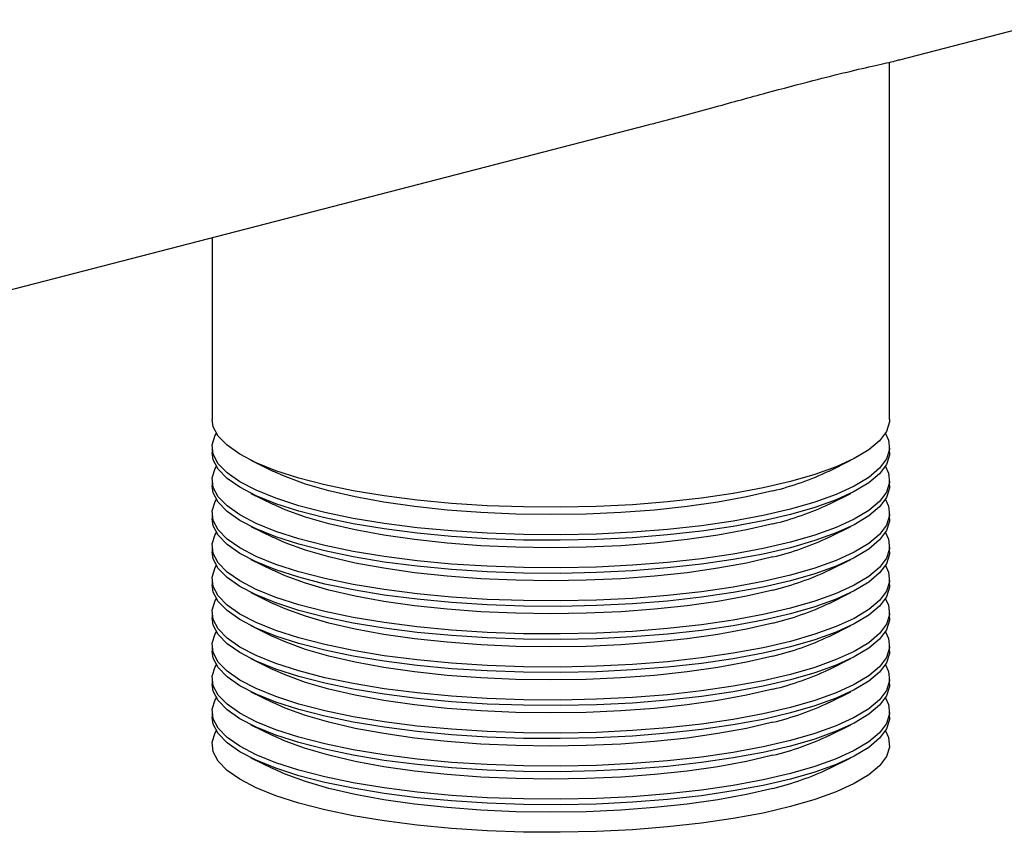
# Model space of a CAD drawing. Units: inches. Extents: x 4 to 84, y 4 to 63.
# Drawn here: x 55.8 to 59.2, y 44.5 to 47.3 of the extents above; entities that cross this region are included whole.
import ezdxf

# ---------------------------------------------------------------- set-up
doc = ezdxf.new("R2010")
doc.units = ezdxf.units.IN
doc.header["$LTSCALE"] = 8
doc.header["$MEASUREMENT"] = 0

msp = doc.modelspace()

# ---------------------------------------------------------------- linework, layer by layer
at = {"color": 7, "linetype": 'Continuous', "lineweight": 25}
for p, q in [((58.8562, 47.1836), (79.5414, 52.5373)), ((58.8211, 45.922), (58.8211, 47.1753)), ((54.2623, 45.9946), (57.9752, 46.9555)), ((56.4461, 46.5598), (56.4461, 45.922)), ((56.4461, 45.8254), (56.4461, 45.8061)), ((58.8211, 45.8061), (58.8211, 45.8254)), ((56.5818, 45.7793), (56.6585, 45.7414)), ((58.6088, 45.7414), (58.6855, 45.7793)), ((56.4461, 45.7095), (56.4461, 45.6902)), ((58.8211, 45.6902), (58.8211, 45.7095)), ((56.5818, 45.6634), (56.6585, 45.6255)), ((58.6088, 45.6255), (58.6855, 45.6634)), ((56.4461, 45.5936), (56.4461, 45.5742)), ((58.8211, 45.5742), (58.8211, 45.5936)), ((56.5818, 45.5475), (56.6585, 45.5096)), ((58.6088, 45.5096), (58.6855, 45.5475)), ((56.4461, 45.4776), (56.4461, 45.4583)), ((58.8211, 45.4583), (58.8211, 45.4776)), ((56.5818, 45.4316), (56.6585, 45.3937)), ((58.6088, 45.3937), (58.6855, 45.4316)), ((56.4461, 45.3617), (56.4461, 45.3424)), ((58.8211, 45.3424), (58.8211, 45.3617)), ((56.5818, 45.3157), (56.6585, 45.2778)), ((58.6088, 45.2778), (58.6855, 45.3157)), ((56.4461, 45.2458), (56.4461, 45.2265)), ((58.8211, 45.2265), (58.8211, 45.2458)), ((56.5818, 45.1998), (56.6585, 45.1619)), ((58.6088, 45.1619), (58.6855, 45.1998)), ((56.4461, 45.1299), (56.4461, 45.1106)), ((58.8211, 45.1106), (58.8211, 45.1299)), ((56.5818, 45.0839), (56.6585, 45.046)), ((58.6088, 45.046), (58.6855, 45.0839)), ((56.4461, 45.014), (56.4461, 44.9947)), ((58.8211, 44.9947), (58.8211, 45.014)), ((56.5818, 44.968), (56.6585, 44.9301)), ((58.6088, 44.9301), (58.6855, 44.968)), ((56.4461, 44.8981), (56.4461, 44.8788)), ((58.8211, 44.8788), (58.8211, 44.8981)), ((56.5818, 44.852), (56.6585, 44.8142)), ((58.6088, 44.8142), (58.6855, 44.852)), ((56.5818, 44.7361), (56.6585, 44.6982)), ((58.6088, 44.6982), (58.6855, 44.7361))]:
    msp.add_line(p, q, dxfattribs=at)
at = {"color": 7, "linetype": 'Continuous', "lineweight": 25, "flags": 128}
for points in [[(58.4733, 45.7046), (58.3776, 45.6824), (58.2732, 45.663), (58.1612, 45.6466), (58.0431, 45.6335), (57.9202, 45.6237), (57.7939, 45.6174), (57.6658, 45.6147), (57.5372, 45.6156), (57.4098, 45.6201), (57.2851, 45.6282), (57.1644, 45.6396), (57.0492, 45.6544), (56.9408, 45.6724), (56.8406, 45.6932), (56.7497, 45.7167), (56.6691, 45.7427), (56.5999, 45.7707), (56.5428, 45.8005), (56.4984, 45.8318), (56.4674, 45.8641), (56.45, 45.897), (56.4461, 45.922)], [(58.8211, 45.922), (58.8207, 45.9137), (58.8102, 45.8805), (58.786, 45.8478), (58.7483, 45.816), (58.6975, 45.7854), (58.6342, 45.7564), (58.5592, 45.7294), (58.4733, 45.7046)], [(58.4733, 45.6081), (58.3776, 45.5858), (58.2732, 45.5664), (58.1612, 45.55), (58.0431, 45.5369), (57.9202, 45.5271), (57.7939, 45.5208), (57.6658, 45.5181), (57.5372, 45.519), (57.4098, 45.5235), (57.2851, 45.5316), (57.1644, 45.543), (57.0492, 45.5578), (56.9408, 45.5758), (56.8406, 45.5966), (56.7497, 45.6201), (56.6691, 45.6461), (56.5999, 45.6741), (56.5428, 45.7039), (56.4984, 45.7352), (56.4674, 45.7675), (56.45, 45.8004), (56.4466, 45.8337), (56.457, 45.8669), (56.4609, 45.8737)], [(58.8064, 45.8737), (58.8172, 45.8503), (58.8207, 45.8171), (58.8102, 45.7839), (58.786, 45.7512), (58.7483, 45.7194), (58.6975, 45.6888), (58.6342, 45.6599), (58.5592, 45.6328), (58.4733, 45.6081)], [(58.4733, 45.5887), (58.3776, 45.5665), (58.2732, 45.5471), (58.1612, 45.5307), (58.0431, 45.5176), (57.9202, 45.5078), (57.7939, 45.5015), (57.6658, 45.4988), (57.5372, 45.4997), (57.4098, 45.5042), (57.2851, 45.5123), (57.1644, 45.5237), (57.0492, 45.5385), (56.9408, 45.5564), (56.8406, 45.5773), (56.7497, 45.6008), (56.6691, 45.6268), (56.5999, 45.6548), (56.5428, 45.6846), (56.4984, 45.7159), (56.4674, 45.7481), (56.45, 45.7811), (56.4461, 45.8061)], [(58.8211, 45.8061), (58.8207, 45.7977), (58.8102, 45.7646), (58.786, 45.7319), (58.7483, 45.7001), (58.6975, 45.6695), (58.6342, 45.6405), (58.5592, 45.6135), (58.4733, 45.5887)], [(58.4733, 45.4921), (58.3776, 45.4699), (58.2732, 45.4505), (58.1612, 45.4341), (58.0431, 45.421), (57.9202, 45.4112), (57.7939, 45.4049), (57.6658, 45.4022), (57.5372, 45.4031), (57.4098, 45.4076), (57.2851, 45.4157), (57.1644, 45.4271), (57.0492, 45.4419), (56.9408, 45.4598), (56.8406, 45.4807), (56.7497, 45.5042), (56.6691, 45.5302), (56.5999, 45.5582), (56.5428, 45.588), (56.4984, 45.6193), (56.4674, 45.6516), (56.45, 45.6845), (56.4466, 45.7178), (56.457, 45.751), (56.4609, 45.7578)], [(58.8064, 45.7578), (58.8172, 45.7344), (58.8207, 45.7011), (58.8102, 45.668), (58.786, 45.6353), (58.7483, 45.6035), (58.6975, 45.5729), (58.6342, 45.5439), (58.5592, 45.5169), (58.4733, 45.4921)], [(58.4121, 45.6722), (58.32, 45.6509), (58.2193, 45.6324), (58.1113, 45.617), (57.9972, 45.6047), (57.8786, 45.5959), (57.7569, 45.5905), (57.6336, 45.5887), (57.5104, 45.5905), (57.3886, 45.5959), (57.27, 45.6047), (57.156, 45.617), (57.0479, 45.6324), (56.9472, 45.6509), (56.8552, 45.6722), (56.7729, 45.696), (56.7015, 45.7221), (56.6585, 45.7414)], [(58.4733, 45.4728), (58.3776, 45.4506), (58.2732, 45.4312), (58.1612, 45.4148), (58.0431, 45.4017), (57.9202, 45.3919), (57.7939, 45.3856), (57.6658, 45.3829), (57.5372, 45.3838), (57.4098, 45.3883), (57.2851, 45.3963), (57.1644, 45.4078), (57.0492, 45.4226), (56.9408, 45.4405), (56.8406, 45.4614), (56.7497, 45.4849), (56.6691, 45.5108), (56.5999, 45.5389), (56.5428, 45.5687), (56.4984, 45.5999), (56.4674, 45.6322), (56.45, 45.6652), (56.4461, 45.6902)], [(58.8211, 45.6902), (58.8207, 45.6818), (58.8102, 45.6487), (58.786, 45.616), (58.7483, 45.5842), (58.6975, 45.5536), (58.6342, 45.5246), (58.5592, 45.4976), (58.4733, 45.4728)], [(58.4733, 45.3762), (58.3776, 45.354), (58.2732, 45.3346), (58.1612, 45.3182), (58.0431, 45.3051), (57.9202, 45.2953), (57.7939, 45.289), (57.6658, 45.2863), (57.5372, 45.2872), (57.4098, 45.2917), (57.2851, 45.2998), (57.1644, 45.3112), (57.0492, 45.326), (56.9408, 45.3439), (56.8406, 45.3648), (56.7497, 45.3883), (56.6691, 45.4143), (56.5999, 45.4423), (56.5428, 45.4721), (56.4984, 45.5033), (56.4674, 45.5356), (56.45, 45.5686), (56.4466, 45.6019), (56.457, 45.6351), (56.4609, 45.6419)], [(58.8064, 45.6419), (58.8172, 45.6185), (58.8207, 45.5852), (58.8102, 45.5521), (58.786, 45.5194), (58.7483, 45.4876), (58.6975, 45.457), (58.6342, 45.428), (58.5592, 45.401), (58.4733, 45.3762)], [(58.4121, 45.5563), (58.32, 45.535), (58.2193, 45.5165), (58.1113, 45.5011), (57.9972, 45.4888), (57.8786, 45.48), (57.7569, 45.4746), (57.6336, 45.4728), (57.5104, 45.4746), (57.3886, 45.48), (57.27, 45.4888), (57.156, 45.5011), (57.0479, 45.5165), (56.9472, 45.535), (56.8552, 45.5563), (56.7729, 45.5801), (56.7015, 45.6062), (56.6585, 45.6255)], [(58.4733, 45.3569), (58.3776, 45.3347), (58.2732, 45.3153), (58.1612, 45.2989), (58.0431, 45.2857), (57.9202, 45.276), (57.7939, 45.2697), (57.6658, 45.267), (57.5372, 45.2679), (57.4098, 45.2724), (57.2851, 45.2804), (57.1644, 45.2919), (57.0492, 45.3067), (56.9408, 45.3246), (56.8406, 45.3455), (56.7497, 45.369), (56.6691, 45.3949), (56.5999, 45.423), (56.5428, 45.4528), (56.4984, 45.484), (56.4674, 45.5163), (56.45, 45.5493), (56.4461, 45.5742)], [(58.8211, 45.5742), (58.8207, 45.5659), (58.8102, 45.5328), (58.786, 45.5001), (58.7483, 45.4683), (58.6975, 45.4377), (58.6342, 45.4087), (58.5592, 45.3817), (58.4733, 45.3569)], [(58.4733, 45.2603), (58.3776, 45.2381), (58.2732, 45.2187), (58.1612, 45.2023), (58.0431, 45.1892), (57.9202, 45.1794), (57.7939, 45.1731), (57.6658, 45.1704), (57.5372, 45.1713), (57.4098, 45.1758), (57.2851, 45.1838), (57.1644, 45.1953), (57.0492, 45.2101), (56.9408, 45.228), (56.8406, 45.2489), (56.7497, 45.2724), (56.6691, 45.2983), (56.5999, 45.3264), (56.5428, 45.3562), (56.4984, 45.3874), (56.4674, 45.4197), (56.45, 45.4527), (56.4466, 45.486), (56.457, 45.5191), (56.4609, 45.5259)], [(58.4121, 45.4404), (58.32, 45.4191), (58.2193, 45.4006), (58.1113, 45.3851), (57.9972, 45.3729), (57.8786, 45.3641), (57.7569, 45.3587), (57.6336, 45.3569), (57.5104, 45.3587), (57.3886, 45.3641), (57.27, 45.3729), (57.156, 45.3851), (57.0479, 45.4006), (56.9472, 45.4191), (56.8552, 45.4404), (56.7729, 45.4642), (56.7015, 45.4903), (56.6585, 45.5096)], [(58.8064, 45.5259), (58.8172, 45.5026), (58.8207, 45.4693), (58.8102, 45.4362), (58.786, 45.4035), (58.7483, 45.3717), (58.6975, 45.3411), (58.6342, 45.3121), (58.5592, 45.2851), (58.4733, 45.2603)], [(58.4733, 45.241), (58.3776, 45.2188), (58.2732, 45.1994), (58.1612, 45.183), (58.0431, 45.1698), (57.9202, 45.1601), (57.7939, 45.1538), (57.6658, 45.1511), (57.5372, 45.152), (57.4098, 45.1565), (57.2851, 45.1645), (57.1644, 45.176), (57.0492, 45.1908), (56.9408, 45.2087), (56.8406, 45.2296), (56.7497, 45.2531), (56.6691, 45.279), (56.5999, 45.3071), (56.5428, 45.3369), (56.4984, 45.3681), (56.4674, 45.4004), (56.45, 45.4334), (56.4461, 45.4583)], [(58.8211, 45.4583), (58.8207, 45.45), (58.8102, 45.4168), (58.786, 45.3842), (58.7483, 45.3523), (58.6975, 45.3218), (58.6342, 45.2928), (58.5592, 45.2658), (58.4733, 45.241)], [(58.4733, 45.1444), (58.3776, 45.1222), (58.2732, 45.1028), (58.1612, 45.0864), (58.0431, 45.0732), (57.9202, 45.0635), (57.7939, 45.0572), (57.6658, 45.0545), (57.5372, 45.0554), (57.4098, 45.0599), (57.2851, 45.0679), (57.1644, 45.0794), (57.0492, 45.0942), (56.9408, 45.1121), (56.8406, 45.133), (56.7497, 45.1565), (56.6691, 45.1824), (56.5999, 45.2105), (56.5428, 45.2403), (56.4984, 45.2715), (56.4674, 45.3038), (56.45, 45.3368), (56.4466, 45.3701), (56.457, 45.4032), (56.4609, 45.41)], [(58.8064, 45.41), (58.8172, 45.3867), (58.8207, 45.3534), (58.8102, 45.3202), (58.786, 45.2876), (58.7483, 45.2558), (58.6975, 45.2252), (58.6342, 45.1962), (58.5592, 45.1692), (58.4733, 45.1444)], [(58.4121, 45.3245), (58.32, 45.3032), (58.2193, 45.2847), (58.1113, 45.2692), (57.9972, 45.257), (57.8786, 45.2482), (57.7569, 45.2428), (57.6336, 45.241), (57.5104, 45.2428), (57.3886, 45.2482), (57.27, 45.257), (57.156, 45.2692), (57.0479, 45.2847), (56.9472, 45.3032), (56.8552, 45.3245), (56.7729, 45.3483), (56.7015, 45.3744), (56.6585, 45.3937)], [(58.4733, 45.1251), (58.3776, 45.1029), (58.2732, 45.0835), (58.1612, 45.0671), (58.0431, 45.0539), (57.9202, 45.0442), (57.7939, 45.0379), (57.6658, 45.0352), (57.5372, 45.0361), (57.4098, 45.0406), (57.2851, 45.0486), (57.1644, 45.0601), (57.0492, 45.0749), (56.9408, 45.0928), (56.8406, 45.1136), (56.7497, 45.1372), (56.6691, 45.1631), (56.5999, 45.1912), (56.5428, 45.221), (56.4984, 45.2522), (56.4674, 45.2845), (56.45, 45.3175), (56.4461, 45.3424)], [(58.8211, 45.3424), (58.8207, 45.3341), (58.8102, 45.3009), (58.786, 45.2682), (58.7483, 45.2364), (58.6975, 45.2059), (58.6342, 45.1769), (58.5592, 45.1499), (58.4733, 45.1251)], [(58.4733, 45.0285), (58.3776, 45.0063), (58.2732, 44.9869), (58.1612, 44.9705), (58.0431, 44.9573), (57.9202, 44.9476), (57.7939, 44.9413), (57.6658, 44.9386), (57.5372, 44.9395), (57.4098, 44.944), (57.2851, 44.952), (57.1644, 44.9635), (57.0492, 44.9783), (56.9408, 44.9962), (56.8406, 45.0171), (56.7497, 45.0406), (56.6691, 45.0665), (56.5999, 45.0946), (56.5428, 45.1244), (56.4984, 45.1556), (56.4674, 45.1879), (56.45, 45.2209), (56.4466, 45.2542), (56.457, 45.2873), (56.4609, 45.2941)], [(58.8064, 45.2941), (58.8172, 45.2708), (58.8207, 45.2375), (58.8102, 45.2043), (58.786, 45.1717), (58.7483, 45.1398), (58.6975, 45.1093), (58.6342, 45.0803), (58.5592, 45.0533), (58.4733, 45.0285)], [(58.4121, 45.2086), (58.32, 45.1873), (58.2193, 45.1688), (58.1113, 45.1533), (57.9972, 45.1411), (57.8786, 45.1322), (57.7569, 45.1269), (57.6336, 45.1251), (57.5104, 45.1269), (57.3886, 45.1322), (57.27, 45.1411), (57.156, 45.1533), (57.0479, 45.1688), (56.9472, 45.1873), (56.8552, 45.2086), (56.7729, 45.2324), (56.7015, 45.2584), (56.6585, 45.2778)], [(58.4733, 45.0092), (58.3776, 44.987), (58.2732, 44.9675), (58.1612, 44.9512), (58.0431, 44.938), (57.9202, 44.9282), (57.7939, 44.922), (57.6658, 44.9193), (57.5372, 44.9202), (57.4098, 44.9247), (57.2851, 44.9327), (57.1644, 44.9442), (57.0492, 44.959), (56.9408, 44.9769), (56.8406, 44.9977), (56.7497, 45.0213), (56.6691, 45.0472), (56.5999, 45.0752), (56.5428, 45.1051), (56.4984, 45.1363), (56.4674, 45.1686), (56.45, 45.2016), (56.4461, 45.2265)], [(58.8211, 45.2265), (58.8207, 45.2182), (58.8102, 45.185), (58.786, 45.1523), (58.7483, 45.1205), (58.6975, 45.09), (58.6342, 45.061), (58.5592, 45.034), (58.4733, 45.0092)], [(58.4733, 44.9126), (58.3776, 44.8904), (58.2732, 44.871), (58.1612, 44.8546), (58.0431, 44.8414), (57.9202, 44.8317), (57.7939, 44.8254), (57.6658, 44.8227), (57.5372, 44.8236), (57.4098, 44.8281), (57.2851, 44.8361), (57.1644, 44.8476), (57.0492, 44.8624), (56.9408, 44.8803), (56.8406, 44.9011), (56.7497, 44.9247), (56.6691, 44.9506), (56.5999, 44.9787), (56.5428, 45.0085), (56.4984, 45.0397), (56.4674, 45.072), (56.45, 45.105), (56.4466, 45.1382), (56.457, 45.1714), (56.4609, 45.1782)], [(58.4121, 45.0926), (58.32, 45.0714), (58.2193, 45.0529), (58.1113, 45.0374), (57.9972, 45.0252), (57.8786, 45.0163), (57.7569, 45.011), (57.6336, 45.0092), (57.5104, 45.011), (57.3886, 45.0163), (57.27, 45.0252), (57.156, 45.0374), (57.0479, 45.0529), (56.9472, 45.0714), (56.8552, 45.0926), (56.7729, 45.1165), (56.7015, 45.1425), (56.6585, 45.1619)], [(58.8064, 45.1782), (58.8172, 45.1549), (58.8207, 45.1216), (58.8102, 45.0884), (58.786, 45.0557), (58.7483, 45.0239), (58.6975, 44.9934), (58.6342, 44.9644), (58.5592, 44.9374), (58.4733, 44.9126)], [(58.4733, 44.8933), (58.3776, 44.871), (58.2732, 44.8516), (58.1612, 44.8353), (58.0431, 44.8221), (57.9202, 44.8123), (57.7939, 44.8061), (57.6658, 44.8034), (57.5372, 44.8043), (57.4098, 44.8088), (57.2851, 44.8168), (57.1644, 44.8283), (57.0492, 44.8431), (56.9408, 44.861), (56.8406, 44.8818), (56.7497, 44.9054), (56.6691, 44.9313), (56.5999, 44.9593), (56.5428, 44.9891), (56.4984, 45.0204), (56.4674, 45.0527), (56.45, 45.0857), (56.4461, 45.1106)], [(58.8211, 45.1106), (58.8207, 45.1023), (58.8102, 45.0691), (58.786, 45.0364), (58.7483, 45.0046), (58.6975, 44.974), (58.6342, 44.9451), (58.5592, 44.918), (58.4733, 44.8933)], [(58.4733, 44.7967), (58.3776, 44.7745), (58.2732, 44.755), (58.1612, 44.7387), (58.0431, 44.7255), (57.9202, 44.7157), (57.7939, 44.7095), (57.6658, 44.7068), (57.5372, 44.7077), (57.4098, 44.7122), (57.2851, 44.7202), (57.1644, 44.7317), (57.0492, 44.7465), (56.9408, 44.7644), (56.8406, 44.7852), (56.7497, 44.8088), (56.6691, 44.8347), (56.5999, 44.8627), (56.5428, 44.8926), (56.4984, 44.9238), (56.4674, 44.9561), (56.45, 44.9891), (56.4466, 45.0223), (56.457, 45.0555), (56.4609, 45.0623)], [(58.8064, 45.0623), (58.8172, 45.0389), (58.8207, 45.0057), (58.8102, 44.9725), (58.786, 44.9398), (58.7483, 44.908), (58.6975, 44.8774), (58.6342, 44.8485), (58.5592, 44.8214), (58.4733, 44.7967)], [(58.4121, 44.9767), (58.32, 44.9554), (58.2193, 44.937), (58.1113, 44.9215), (57.9972, 44.9093), (57.8786, 44.9004), (57.7569, 44.8951), (57.6336, 44.8933), (57.5104, 44.8951), (57.3886, 44.9004), (57.27, 44.9093), (57.156, 44.9215), (57.0479, 44.937), (56.9472, 44.9554), (56.8552, 44.9767), (56.7729, 45.0006), (56.7015, 45.0266), (56.6585, 45.046)], [(58.4733, 44.7774), (58.3776, 44.7551), (58.2732, 44.7357), (58.1612, 44.7193), (58.0431, 44.7062), (57.9202, 44.6964), (57.7939, 44.6902), (57.6658, 44.6875), (57.5372, 44.6884), (57.4098, 44.6928), (57.2851, 44.7009), (57.1644, 44.7124), (57.0492, 44.7271), (56.9408, 44.7451), (56.8406, 44.7659), (56.7497, 44.7894), (56.6691, 44.8154), (56.5999, 44.8434), (56.5428, 44.8732), (56.4984, 44.9045), (56.4674, 44.9368), (56.45, 44.9697), (56.4461, 44.9947)], [(58.8211, 44.9947), (58.8207, 44.9864), (58.8102, 44.9532), (58.786, 44.9205), (58.7483, 44.8887), (58.6975, 44.8581), (58.6342, 44.8292), (58.5592, 44.8021), (58.4733, 44.7774)], [(58.4733, 44.6808), (58.3776, 44.6585), (58.2732, 44.6391), (58.1612, 44.6228), (58.0431, 44.6096), (57.9202, 44.5998), (57.7939, 44.5936), (57.6658, 44.5909), (57.5372, 44.5918), (57.4098, 44.5963), (57.2851, 44.6043), (57.1644, 44.6158), (57.0492, 44.6305), (56.9408, 44.6485), (56.8406, 44.6693), (56.7497, 44.6929), (56.6691, 44.7188), (56.5999, 44.7468), (56.5428, 44.7766), (56.4984, 44.8079), (56.4674, 44.8402), (56.45, 44.8732), (56.4466, 44.9064), (56.457, 44.9396), (56.4609, 44.9464)], [(58.4121, 44.8608), (58.32, 44.8395), (58.2193, 44.821), (58.1113, 44.8056), (57.9972, 44.7934), (57.8786, 44.7845), (57.7569, 44.7792), (57.6336, 44.7774), (57.5104, 44.7792), (57.3886, 44.7845), (57.27, 44.7934), (57.156, 44.8056), (57.0479, 44.821), (56.9472, 44.8395), (56.8552, 44.8608), (56.7729, 44.8846), (56.7015, 44.9107), (56.6585, 44.9301)], [(58.8064, 44.9464), (58.8172, 44.923), (58.8207, 44.8898), (58.8102, 44.8566), (58.786, 44.8239), (58.7483, 44.7921), (58.6975, 44.7615), (58.6342, 44.7326), (58.5592, 44.7055), (58.4733, 44.6808)], [(58.4733, 44.6614), (58.3776, 44.6392), (58.2732, 44.6198), (58.1612, 44.6034), (58.0431, 44.5903), (57.9202, 44.5805), (57.7939, 44.5742), (57.6658, 44.5715), (57.5372, 44.5724), (57.4098, 44.5769), (57.2851, 44.585), (57.1644, 44.5964), (57.0492, 44.6112), (56.9408, 44.6292), (56.8406, 44.65), (56.7497, 44.6735), (56.6691, 44.6995), (56.5999, 44.7275), (56.5428, 44.7573), (56.4984, 44.7886), (56.4674, 44.8209), (56.45, 44.8538), (56.4461, 44.8788)], [(58.8211, 44.8788), (58.8207, 44.8705), (58.8102, 44.8373), (58.786, 44.8046), (58.7483, 44.7728), (58.6975, 44.7422), (58.6342, 44.7132), (58.5592, 44.6862), (58.4733, 44.6614)], [(58.4733, 44.5649), (58.3776, 44.5426), (58.2732, 44.5232), (58.1612, 44.5068), (58.0431, 44.4937), (57.9202, 44.4839), (57.7939, 44.4776), (57.6658, 44.4749), (57.5372, 44.4758), (57.4098, 44.4803), (57.2851, 44.4884), (57.1644, 44.4998), (57.0492, 44.5146), (56.9408, 44.5326), (56.8406, 44.5534), (56.7497, 44.5769), (56.6691, 44.6029), (56.5999, 44.6309), (56.5428, 44.6607), (56.4984, 44.692), (56.4674, 44.7243), (56.45, 44.7572), (56.4466, 44.7905), (56.457, 44.8237), (56.4609, 44.8305)], [(58.4121, 44.7449), (58.32, 44.7236), (58.2193, 44.7051), (58.1113, 44.6897), (57.9972, 44.6774), (57.8786, 44.6686), (57.7569, 44.6632), (57.6336, 44.6615), (57.5104, 44.6632), (57.3886, 44.6686), (57.27, 44.6774), (57.156, 44.6897), (57.0479, 44.7051), (56.9472, 44.7236), (56.8552, 44.7449), (56.7729, 44.7687), (56.7015, 44.7948), (56.6585, 44.8142)], [(58.8064, 44.8305), (58.8172, 44.8071), (58.8207, 44.7739), (58.8102, 44.7407), (58.786, 44.708), (58.7483, 44.6762), (58.6975, 44.6456), (58.6342, 44.6167), (58.5592, 44.5896), (58.4733, 44.5649)], [(58.4121, 44.629), (58.32, 44.6077), (58.2193, 44.5892), (58.1113, 44.5738), (57.9972, 44.5615), (57.8786, 44.5527), (57.7569, 44.5473), (57.6336, 44.5455), (57.5104, 44.5473), (57.3886, 44.5527), (57.27, 44.5615), (57.156, 44.5738), (57.0479, 44.5892), (56.9472, 44.6077), (56.8552, 44.629), (56.7729, 44.6528), (56.7015, 44.6789), (56.6585, 44.6982)]]:
    msp.add_lwpolyline(points, dxfattribs=at)
at = {"color": 7, "linetype": 'Continuous', "lineweight": 25}
for centre in [(58.1725, 46.6669), (58.1725, 46.551), (58.1725, 46.435), (58.1725, 46.3191), (58.1725, 46.2032), (58.1725, 46.0873), (58.1725, 45.9714), (58.1725, 45.8555), (58.1725, 45.7396), (58.1725, 45.6237)]:
    msp.add_arc(centre, 1.0231, 283.543, 295.2415, dxfattribs=at)
msp.add_open_spline([(57.9751, 46.9558), (57.984, 46.958), (58.0657, 46.9783), (58.2073, 47.018), (58.3941, 47.069), (58.5495, 47.1104), (58.678, 47.1423), (58.7738, 47.1646), (58.8337, 47.1776), (58.8514, 47.1826), (58.8561, 47.184)], degree=3, knots=[0, 0, 0, 0, 0.020964, 0.192779, 0.350768, 0.514349, 0.657606, 0.805065, 0.948348, 1, 1, 1, 1], dxfattribs=at)

doc.saveas('drawing.dxf')
